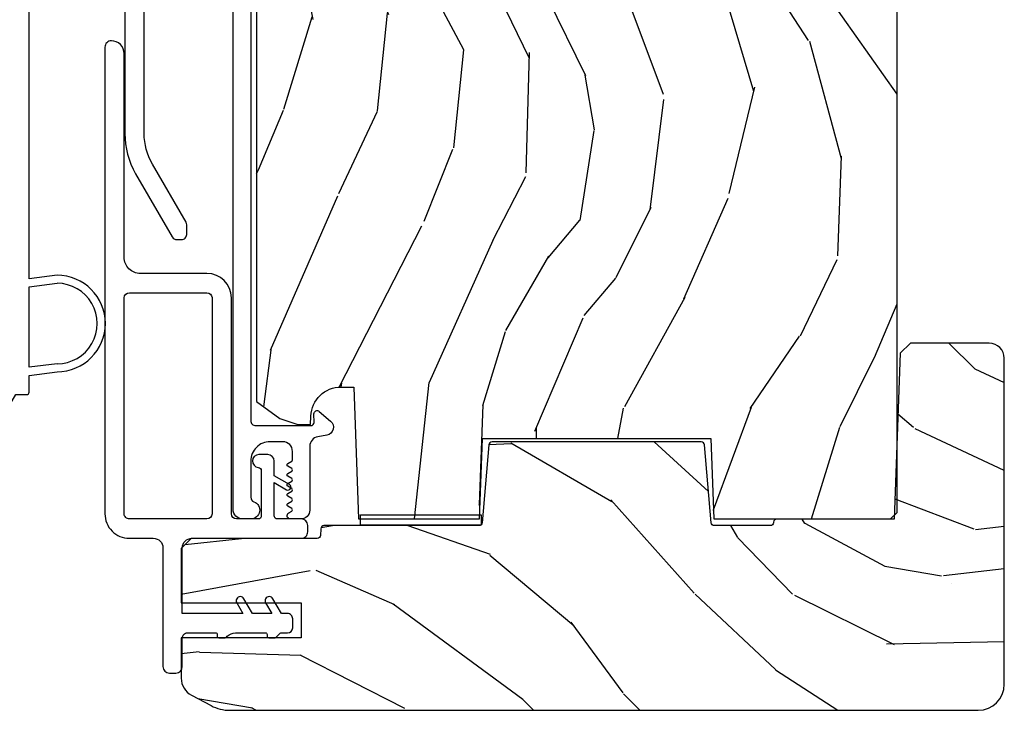
# Model space of a CAD drawing. Units: inches. Extents: x 0 to 201, y 0 to 129.
# Drawn here: x 168 to 171, y 28 to 31 of the extents above; entities that cross this region are included whole.
import ezdxf

# ---------------------------------------------------------------- set-up
doc = ezdxf.new("R2010")
doc.units = ezdxf.units.IN
doc.header["$MEASUREMENT"] = 0
for name, color, linetype in [('DV16_Default', 7, 'Continuous'), ('ZP-SECT-ALUM', 63, 'Continuous'), ('ZP-SECT-VINL', 130, 'Continuous'), ('ZP-SECT-WDHA', 11, 'Continuous'), ('ZP-SECT-WOOD', 104, 'Continuous')]:
    doc.layers.add(name, color=color, linetype=linetype)

# ---------------------------------------------------------------- blocks, each defined once
blk = doc.blocks.new('101CS Vin25 LS PR SPD 2GP Lifestyle Reserve SQ (Dual .75 in 3mm IG) ILHP')
at = {"layer": 'ZP-SECT-WDHA'}
h = blk.add_hatch(dxfattribs=at)
h.set_pattern_fill('WOOD3', color=256, scale=2, angle=73, pattern_type=2)
h.set_pattern_definition([(68.23640000000003, (-22.93938893307292, -86.81521232383243), (-8.34477137446781, -20.45396798290167), [0.240832, -23.842358]), (84.3099, (-22.8500936288202, -86.59154661649573), (0.42636909446815, 8.235181511295936), [0.305942, -9.892097999999999]), (118, (-22.81976040276116, -86.28711288742345), (-1.91261010378108, 0.5847435903937088), [0.226274, -2.602152]), (119.8476, (-22.92598969095961, -86.08732465371374), (-20.50272857977592, 35.54768828883149), [0.4386339999999986, -43.42478999999982]), (85.9946, (-23.14429570145096, -85.70687428141356), (-1.437476743240215, -18.38297247813529), [0.2668339999999986, -26.41649399999991]), (73, (-23.12565734358083, -85.4406927425798), (-1.327866102480597, 2.497352921371545), [0.5, -1.5]), (63.53769999999998, (-22.97947149121946, -84.96254036459827), (-4.836323452587552, -8.978306718050995), [0.24331, -11.922214]), (67.28939999999999, (-23.45579350129296, -86.65733160328215), (-7.175302374271586, -16.6287403265194), [0.200998, -19.898754]), (73, (-23.37819306522914, -86.47191808618398), (-1.327866102480597, 2.497352921371545), [0.3, -1.7]), (101.3008, (-23.29048155381233, -86.18502665939506), (-5.043499394239715, 24.54716094300748), [0.295296, -29.23435]), (125.125, (-23.34834757641924, -85.8954553841835), (7.224071108844608, -10.57415813511433), [0.45607, -22.347438]), (112.2894, (-23.61075321124356, -85.52243623881365), (-6.054586024953074, 14.3993751268171), [0.2842539999999986, -28.14108799999991]), (79.3402, (-23.71856629227791, -85.25942228565172), (2.76533439438243, 15.88561928555968), [0.362216, -17.748554]), (61.11129999999999, (-23.65156466881625, -84.90345770531609), (-13.92425483963839, -25.02229161617255), [0.38833, -38.444646]), (66.29019999999998, (-24.04870244999003, -86.47606114635404), (7.17528907757296, 16.62874768410003), [0.342344, -33.89214]), (76.3665, (-23.91104388014578, -86.16261239751553), (7.443263674111081, 31.18650071420278), [0.340588, -33.718186]), (106.6901, (-23.83076359565932, -85.83162134639365), (0.7431255040166724, -4.409962367830815), [0.360556, -6.850548]), (120.4896, (-23.9343130354351, -85.48625557866016), (-15.19129255384614, 25.55825994297176), [0.325576, -32.232064]), (87.93140000000001, (-24.09950440182723, -85.20569932321483), (0.6943551067665528, 22.79293410148564), [0.310484, -30.737866]), (73, (-24.08829727088745, -84.89541816004812), (-1.327866102480597, 2.497352921371545), [0.24, -1.76]), (60.00539999999998, (-24.018128061754, -84.66590501861698), (9.087905524651106, 16.04400167334359), [0.266834, -26.416494]), (73, (-22.43297485911738, -86.32170975474106), (-1.327866102480597, 2.497352921371545), [0, -2]), (296.1524000000001, (-22.63800220858393, -85.96623291165459), (-18.00538888531858, 36.87554735843706), [0.438634, -43.42479]), (279.5651, (-24.35727923923237, -85.77521853553411), (1.327869099233074, -2.497352076502219), [0.1788859999999993, -4.293249999999976]), (261.1301, (-24.32755433151097, -85.951617032866), (-1.595852046107206, -12.0603996767767), [0.282842, -13.859292]), (229.8014, (-24.37116621859481, -86.23107723272459), (-6.748938448303024, -8.393559450670804), [0.152316, -15.07923]), (99.56509999999996, (-22.63800220858393, -85.96623291165459), (-1.327869099233074, 2.497352076502219), [0.2236059999999999, -4.248529999999999]), (79.7098, (-22.67515834323569, -85.74573478998973), (-3.350093459302556, -17.79822734718652), [0.342344, -33.89214]), (62.87529999999996, (-22.61400415386848, -85.40889630477336), (15.67848221527704, 30.76012413734089), [0.568858, -56.31699200000001]), (62.69520000000001, (-22.72900188676105, -86.87953409887142), (5.421060729349783, 10.89091849633435), [0.223606, -22.137072]), (88.5241, (-22.62642792148353, -86.68084192074845), (-0.6943538178398221, -22.79293551970828), [0.37363, -36.989452]), (115.8789, (-22.61680458337965, -86.3073350381295), (15.34964888471387, -31.88084594068392), [0.3821, -37.827846]), (107.6952, (-22.78357974260767, -85.96355306323191), (-7.540852312839225, 23.21929303946757), [0.316228, -31.306548]), (82.4623, (-22.8796979554531, -85.66228691983143), (1.01111154669365, 10.14779136076372), [0.364966, -11.80056]), (66.41809999999998, (-22.83182242711069, -85.3004749054014), (-13.76583238823937, -31.34488541092399), [0.52345, -51.82156]), (64.86989999999992, (-23.20715426474257, -86.73334824651003), (-5.421068605812717, -10.89091361125097), [0.282842, -13.859292]), (84.3099, (-23.08703799718168, -86.4772777830293), (0.42636909446815, 8.235181511295936), [0.305942, -9.892097999999999]), (115.5104, (-23.05670477112264, -86.17284405395704), (12.69389479119331, -26.88614988798454), [0.325576, -32.232064]), (118, (-23.19692260830105, -85.8790091374869), (-1.91261010378108, 0.5847435903937088), [0.367696, -2.460732]), (90.35399999999969, (-23.36954520162352, -85.5543532577086), (0.04876202922805728, -27.20289793979688), [0.335262, -33.190848]), (69.63350000000003, (-23.37161673170856, -85.21909856532817), (-11.26852463519538, -30.01700107381327), [0.340588, -33.718186]), (55.89729999999997, (-23.25308425698357, -84.89980238239518), (11.58525502309056, 17.37187083675603), [0.27203, -26.930912]), (64.2538, (-23.68530664272409, -86.58716239414868), (6.005821017315288, 12.80351945054413), [0.263058, -26.042834]), (87.93140000000001, (-23.57103780925765, -86.35021802578721), (0.6943551067665528, 22.79293410148564), [0.310484, -30.737866]), (105.0054, (-23.55983067831787, -86.03993686262048), (2.814114219735262, -11.31727641611973), [0.37736, -18.490604]), (122.8991, (-23.65753268399921, -85.67544499976775), (18.43175097613515, -28.64036637139408), [0.49679, -49.18218]), (88.94539999999999, (-23.92736954575388, -85.25832623006492), (-0.4263644116476313, -8.235181634652655), [0.291204, -14.269016]), (66.99100000000001, (-23.92200984890856, -84.96717116201746), (7.760042155334039, 18.54135163249375), [0.3821, -37.827846]), (49.80139999999996, (-23.7726564108754, -84.61547022294043), (6.748938448303026, 8.393559450670802), [0.152316, -15.07923]), (63.53769999999998, (-24.25908949630191, -86.41173937131502), (-4.836323452587552, -8.978306718050995), [0.24331, -11.922214]), (83.00800000000001, (-24.15066809692992, -86.19392109807283), (2.606951578708771, 22.20819262847393), [0.345254, -34.1801]), (110.4054, (-24.10864000268198, -85.85123517876202), (-11.52445423798903, 30.71134915766887), [0.428018, -42.37385]), (102.0546, (-22.34526334770057, -86.03481832795215), (-3.557234008732982, 15.72724097270063), [0.205912, -20.385348]), (83.7843, (-22.38826691644678, -85.83344630140654), (-3.618064673815971, -32.35598179133584), [0.4275519999999986, -42.32756599999981]), (65.87499999999999, (-22.34197518094027, -85.40840856752423), (-6.00581031409047, -12.80352490518391), [0.4837359999999999, -15.64078])])
edge = h.paths.add_edge_path()
edge.add_line((5.574254683960234, -1.422118703524575), (5.574254683976108, 0.9808812965922016))
edge.add_line((5.574254683976108, 0.9808812965922016), (5.554254683970697, 1.000881296581326))
edge.add_line((5.554254683970697, 1.000881296581326), (5.288392577650299, 1.000881296570469))
edge.add_line((5.288392577650299, 1.000881296570469), (5.268468683688482, 0.9809574026086239))
edge.add_line((5.268468683688482, 0.9809574026086239), (5.260588045551444, 0.8908812965232187))
edge.add_line((5.260588045551444, 0.8908812965232187), (5.253254683959824, 0.6808812965703339))
edge.add_line((5.253254683959824, 0.6808812965703339), (5.145254683959834, 0.6808812965702202))
edge.add_line((5.145254683959834, 0.6808812965702202), (5.138270943710822, 0.880881296570351))
edge.add_line((5.138270943710822, 0.880881296570351), (4.86914550147408, 0.880881296570351))
edge.add_line((4.86914550147408, 0.880881296570351), (4.860389976705918, 0.9809574026086239))
edge.add_line((4.860389976705918, 0.9809574026086239), (4.840466082744072, 1.000881296570469))
edge.add_line((4.840466082744072, 1.000881296570469), (4.597029961503907, 1.000881296570441))
edge.add_line((4.597029961503907, 1.000881296570441), (4.55353768832471, 0.9588812965702118))
edge.add_line((4.55353768832471, 0.9588812965702118), (4.547588459200838, 0.8908812965232187))
edge.add_line((4.547588459200838, 0.8908812965232187), (4.540255097609204, 0.6808812965702202))
edge.add_line((4.540255097609204, 0.6808812965702202), (4.424255097614804, 0.6808812965702202))
edge.add_line((4.424255097614804, 0.6808812965702202), (4.416921736023198, 0.8908812965232471))
edge.add_line((4.416921736023198, 0.8908812965232471), (4.412109859524733, 0.9458812965750667))
edge.add_line((4.412109859524733, 0.9458812965750667), (4.066289325338815, 0.9458812965750667))
edge.add_line((4.066289325338815, 0.9458812965750667), (4.042435849780105, 0.8158812965819209))
edge.add_line((4.042435849780105, 0.8158812965819209), (4.039535785141965, 0.7328343116868723))
edge.add_arc((4.009554060331628, 0.7338812965957464), 0.03000000000003591, 270.00000000001864, 357.99999998509816, ccw=False)
edge.add_line((4.009554060331638, 0.7038812965957106), (3.969131392341012, 0.7038812965957106))
edge.add_arc((3.969131392341021, 0.7338812965957578), 0.03000000000004721, 181.9999999999864, 269.9999999999822, ccw=False)
edge.add_line((3.939149667530401, 0.7328343116946883), (3.933802491368581, 0.8859574026131725))
edge.add_line((3.933802491368581, 0.8859574026131725), (3.913878597406736, 0.9058812965750178))
edge.add_line((3.913878597406736, 0.9058812965750178), (3.783114095081686, 0.9058812965750178))
edge.add_line((3.783114095081686, 0.9058812965750178), (3.584254683976113, 0.791069762042298))
edge.add_line((3.584254683976113, 0.791069762042298), (3.584254683976113, -1.077298318079556))
edge.add_line((3.584254683976113, -1.077298318079556), (3.656870765300582, -1.13005698938062))
edge.add_line((3.656870765300582, -1.13005698938062), (3.712702324020867, -1.148197762482965))
edge.add_line((3.712702324020867, -1.148197762482965), (3.752702324020888, -1.148197762482965))
edge.add_line((3.752702324020888, -1.148197762482965), (3.753590056280132, -1.122776436694437))
edge.add_arc((3.84753279401958, -1.126056989388942), 0.09399999999980917, 89.99999999999648, 177.9999999972695, ccw=False)
edge.add_line((3.847532794019585, -1.032056989389133), (3.88725468398529, -1.032056989389133))
edge.add_line((3.88725468398529, -1.032056989389133), (3.901574354560253, -1.442118703429543))
edge.add_line((3.901574354560253, -1.442118703429543), (4.277382518080898, -1.442118703429543))
edge.add_line((4.277382518080898, -1.442118703429543), (4.286112710468174, -1.192118703429401))
edge.add_line((4.286112710468174, -1.192118703429401), (4.996396657485576, -1.192118703429401))
edge.add_line((4.996396657485576, -1.192118703429401), (5.005126849835108, -1.442118703429543))
edge.add_line((5.005126849835108, -1.442118703429543), (5.554254684006651, -1.442118703429543))
edge.add_line((5.554254684006651, -1.442118703429543), (5.574254683960234, -1.422118703524575))
h = blk.add_hatch(dxfattribs=at)
h.set_pattern_fill('WOOD3', color=256, scale=2, angle=323.5990827368504, pattern_type=2)
h.set_pattern_definition([(318.8354827368504, (115.7407194622502, 129.8493794766852), (-16.52060256355897, 14.6652550770395), [0.240832, -23.842358]), (334.9089827368504, (115.9220230580976, 129.6908581653961), (7.625936321617859, -3.137690288625934), [0.305942, -9.892097999999999]), (8.59908273685039, (116.1990942535509, 129.5611216915344), (1.186863911840468, 1.609769092249799), [0.226274, -2.602152]), (10.44668273685042, (116.4228248246449, 129.5949540954977), (40.33971512527536, 7.530431960221019), [0.438634, -43.42479]), (336.5936827368504, (116.8541882808919, 129.6744875388701), (-16.86164279692584, 7.46223952363597), [0.266834, -26.416494]), (323.5990827368504, (117.099064104463, 129.5684883358996), (2.796632138675382, 0.4229050495418065), [0.5, -1.5]), (314.1367827368504, (117.5015062529901, 129.2717724497579), (-6.86198287995938, 7.544084239759811), [0.24331, -11.922214]), (317.8884827368503, (116.0611726192832, 130.2840169970945), (-13.3010513140428, 12.29154192728644), [0.200998, -19.898754]), (323.5990827368504, (116.2102808432484, 130.1492329566968), (2.796632138675382, 0.4229050495418065), [0.3, -1.7]), (351.8998827368504, (116.4517461323647, 129.9712034250118), (24.82863847901865, -3.396867347984378), [0.295296, -29.23435]), (15.72408273685038, (116.7440964977185, 129.9295949658057), (-12.37339403240832, -3.301385129125383), [0.45607, -22.347438]), (2.888482736850388, (117.1830995389157, 130.0531924165059), (15.59292988019255, 0.9276603515050601), [0.284254, -28.141088]), (329.9392827368504, (117.4669918032787, 130.0675166000733), (14.06501320977982, -7.885136511641323), [0.362216, -17.748554]), (311.7103827368504, (117.7804874211096, 129.8860765339334), (-18.97615283523116, 21.4454091622874), [0.38833, -38.444646]), (316.8892827368504, (116.4291003180989, 130.7830452612682), (13.30106267068768, -12.29153182962314), [0.342344, -33.89214]), (326.9655827368504, (116.6790237082061, 130.5490830868097), (26.94317297083658, -17.38002966576563), [0.340588, -33.718186]), (357.2891827368505, (116.9645530046502, 130.3634139701744), (-4.406401604775814, 0.7639558219119267), [0.360556, -6.850548]), (11.08868273685039, (117.3247046482232, 130.3463612979002), (29.15318028470833, 5.83884406850791), [0.325576, -32.232064]), (338.5304827368504, (117.6442028189231, 130.4089785392909), (21.26804241478892, -8.226198746182813), [0.310484, -30.737866]), (323.5990827368504, (117.9331426498221, 130.2953397513702), (2.796632138675382, 0.4229050495418065), [0.24, -1.76]), (310.6044827368505, (118.1263148811151, 130.1529161260222), (12.11419436882659, -13.90130610099375), [0.266834, -26.416494]), (323.5990827368504, (116.0379809238475, 129.2077911168711), (2.796632138675382, 0.4229050495418065), [0, -2]), (186.7514827368503, (116.4413780587077, 129.283095509748), (40.76261793495402, 4.733814633554395), [0.438634, -43.42479]), (170.1641827368504, (117.1926490965321, 130.841296981871), (-2.79663233722993, -0.4229081567762165), [0.178886, -4.29325]), (151.7291827368504, (117.0163930672208, 130.871855321672), (-10.84547398481344, 5.511413444969897), [0.282842, -13.859292]), (120.4004827368504, (116.7672881931542, 131.0058208460292), (-5.675113874937169, 9.153856724759441), [0.152316, -15.07923]), (350.1641827368504, (116.4413780587077, 129.283095509748), (2.796632337229931, 0.4229081567762163), [0.223606, -4.248530000000001]), (330.3088827368505, (116.6616980953469, 129.2448975849967), (-15.67477523556446, 9.07201434096834), [0.342344, -33.89214]), (313.4743827368505, (116.9590960272367, 129.0753261543026), (23.80546332424442, -25.00599842912564), [0.568858, -56.31699200000001]), (313.2942827368504, (115.6101644723478, 129.6723049313333), (8.471755648867074, -8.730942752703445), [0.2236059999999998, -22.13707199999998]), (339.1231827368504, (115.7635017468085, 129.5095545695488), (-21.26804418063191, 8.226198001544622), [0.37363, -36.989452]), (6.477982736850443, (116.1126032709763, 129.3764075612322), (-35.16935524180301, -3.887995711608152), [0.3821, -37.827846]), (358.2942827368504, (116.4922631349452, 129.4195165822269), (24.40573172976567, -0.6002346136545338), [0.3162279999999997, -31.30654799999998]), (333.0613827368504, (116.8083507711904, 129.410103494903), (9.235705552067373, -4.324553042449579), [0.3649659999999997, -11.80055999999999]), (317.0171827368504, (117.1337150244669, 129.2447611147043), (-24.99235711029747, 23.39619774314664), [0.52345, -51.82156]), (315.4689827368503, (115.9068803584895, 130.0747470798604), (-8.471748424797951, 8.730948559211278), [0.2828419999999996, -13.85929199999999]), (334.9089827368504, (116.1085106907734, 129.8763908117389), (7.625936321617859, -3.137690288625934), [0.305942, -9.892097999999999]), (6.109482736850387, (116.3855818862267, 129.7466543378771), (-29.57609292773206, -3.042161714835959), [0.325576, -32.232064]), (8.59908273685039, (116.7093091074221, 129.7813052578811), (1.186863911840468, 1.609769092249799), [0.367696, -2.460732]), (340.9530827368504, (117.0728712854499, 129.8362829143215), (-25.67444262688932, 8.990162949416899), [0.335262, -33.190848]), (320.2325827368505, (117.3897774377356, 129.7268731768962), (-24.56941985769146, 20.5996021509103), [0.340588, -33.718186]), (306.4963827368504, (117.6515694632884, 129.5090086883788), (12.53710344250908, -16.69793602786904), [0.2720299999999997, -26.93091199999998]), (314.8528827368504, (116.2035962446312, 130.4771892283876), (10.08151056454609, -9.917819374713053), [0.263058, -26.042834]), (338.5304827368504, (116.389128890974, 130.2907015957117), (21.26804241478892, -8.226198746182813), [0.310484, -30.737866]), (355.6044827368505, (116.678068721873, 130.177062807791), (-11.60943321752796, 1.105008908712672), [0.37736, -18.490604]), (13.49818273685039, (117.054318051387, 130.1481415000712), (-33.13667978137404, -7.871498142070346), [0.49679, -49.18218]), (339.5444827368504, (117.5373850999121, 130.2640993658212), (-7.62593799349173, 3.13768591268459), [0.291204, -14.269016]), (317.5900827368504, (117.81022724487, 130.1623292133461), (14.91082280559144, -13.47840264543964), [0.3821, -37.827846]), (300.4004827368504, (118.0923460068593, 129.9046297679963), (5.675113874937166, -9.153856724759441), [0.152316, -15.07923]), (314.1367827368504, (116.5596553080013, 130.9601198066202), (-6.86198287995938, 7.544084239759811), [0.24331, -11.922214]), (333.6070827368504, (116.729090268403, 130.78550080939), (20.08118502827273, -9.835955683989795), [0.345254, -34.1801]), (1.004482736850436, (117.0383568357384, 130.6320270646369), (32.79562685183711, 0.6684848261653329), [0.428018, -42.37385]), (352.6536827368504, (116.2794462129638, 129.029761585186), (16.01583498837735, -1.86897084818033), [0.2059119999999998, -20.38534799999998]), (334.3833827368504, (116.4836685636619, 129.0034322958805), (-29.31688799289483, 14.16050945683914), [0.4275519999999997, -42.32756599999995]), (316.4740827368504, (116.8691945102074, 128.8185816952858), (-10.0815192648138, 9.917811091147497), [0.4837359999999999, -15.64078])])
edge = h.paths.add_edge_path()
edge.add_arc((4.275334144702913, -1.45283014991054), 0.01000000000000413, 269.9999999999847, 354.9999999989632, ccw=False)
edge.add_line((4.27533414470291, -1.462830149910545), (3.794154344191, -1.462830149910573))
edge.add_arc((3.794154344190981, -1.472830149910554), 0.009999999999980469, 89.99999999989313, 177.9999999998828)
edge.add_line((3.784160435920811, -1.472481154943509), (3.783437646185376, -1.493179144877573))
edge.add_arc((3.773443737915193, -1.492830149910544), 0.009999999999992829, 269.9999999999669, 357.9999999999769, ccw=False)
edge.add_line((3.773443737915187, -1.502830149910537), (3.381772494938389, -1.502830149910537))
edge.add_line((3.381772494938389, -1.502830149910537), (3.350772494938397, -1.533830149910486))
edge.add_line((3.350772494938397, -1.533830149910486), (3.350772494938397, -1.702830149910525))
edge.add_line((3.350772494938397, -1.702830149910525), (3.723272494938485, -1.702830149910525))
edge.add_line((3.723272494938485, -1.702830149910525), (3.723272494938485, -1.811830149910506))
edge.add_line((3.723272494938485, -1.811830149910506), (3.350772494938397, -1.811830149910506))
edge.add_line((3.350772494938397, -1.811830149910506), (3.350772494938397, -1.936908434547163))
edge.add_arc((3.410772494938407, -1.936908434547174), 0.06000000000000982, 179.9999999999896, 241.9671127326503)
edge.add_line((3.382573797569705, -1.98986911304273), (3.443229316395133, -2.022164896776744))
edge.add_arc((3.501976602579832, -1.911830149911041), 0.1249999999999425, 241.9671127326812, 270.0000000000189)
edge.add_line((3.501976602579873, -2.036830149910983), (5.826560763653205, -2.036830149910983))
edge.add_arc((5.826560763653205, -1.955830149910966), 0.08100000000001728, 270, 360)
edge.add_line((5.907560763653223, -1.955830149910966), (5.907560763653194, -0.9428301499110461))
edge.add_arc((5.860560763653177, -0.9428301499110381), 0.04700000000001747, 359.9999999999903, 449.9999999998885)
edge.add_line((5.860560763653268, -0.8958301499110206), (5.615874155848971, -0.8958301499114185))
edge.add_line((5.615874155848971, -0.8958301499114185), (5.583792271451173, -0.9268112655490057))
edge.add_line((5.583792271451173, -0.9268112655490057), (5.565772494936894, -1.442830149910819))
edge.add_line((5.565772494936894, -1.442830149910819), (5.200734441919337, -1.442830149910819))
edge.add_arc((5.20073444191935, -1.452830149910837), 0.01000000000001822, 90.00000000007124, 175.0000000018335)
edge.add_line((5.190772494938386, -1.451958592483678), (5.190619992149351, -1.453701707339221))
edge.add_arc((5.180658045168386, -1.452830149912059), 0.0100000000000202, 270.0000000000814, 355.00000000182297, ccw=False)
edge.add_line((5.1806580451684, -1.462830149912079), (5.007175223182202, -1.462830149912051))
edge.add_arc((5.007175223182194, -1.452830149912042), 0.01000000000000911, 184.9999999848781, 270.0000000000458, ccw=False)
edge.add_line((4.997213276201038, -1.45370170733689), (4.976063494230544, -1.211958592484834))
edge.add_arc((4.966101547250827, -1.212830149909544), 0.009999999998563387, 4.999999984807033, 89.99999999998474)
edge.add_line((4.96610154725083, -1.20283014991098), (4.316407820702935, -1.20283014991098))
edge.add_arc((4.316407820702937, -1.212830149909548), 0.009999999998568043, 90.00000000001528, 174.9999999989855)
edge.add_line((4.306445873723462, -1.21195859248202), (4.285296091683819, -1.453701707338197))
at = {"layer": 'DV16_Default', "color": 7, "linetype": 'Continuous'}
blk.add_line((3.13362575928214, 0.04389051376985265), (3.13352412863766, 0.04389051376985265), dxfattribs=at)
at = {"layer": 'ZP-SECT-ALUM', "linetype": 'Continuous', "flags": 128}
blk.add_lwpolyline([(3.566754683793036, 1.145381296546873), (3.566754683793036, -1.136315864266919, 0.435572962162329), (3.582012758229482, -1.152118703420285), (3.75367790919627, -1.152118703420257, 0.4142860485430677), (3.763504336524321, -1.1419456595616), (3.763045289809597, -1.115646884484335, -0.6479321308090569), (3.77954718578259, -1.107843359822056), (3.814899113531297, -1.137808340806913, -0.6344801780207232), (3.803134539657918, -1.18148891560233), (3.774817982913632, -1.186551972104155, 0.3632910813633407), (3.750098300189734, -1.216083620372814), (3.750098300189734, -1.414618703429142, -0.414213562373095), (3.722598300163511, -1.44211870345535), (3.689610978351169, -1.44211870345535, -0.7670689362201487), (3.684605352303834, -1.423461700054986), (3.693945408291668, -1.418061121428167, 0.5770624946460078), (3.693943520426117, -1.40940302684939), (3.682098194623052, -1.402560749748659, -0.5772556299936493), (3.682098815552976, -1.393901205511611), (3.693945122480912, -1.387060627212009, 0.5773191512548409), (3.693944918256889, -1.378400606441886), (3.682098288707707, -1.371560586878417, -0.5773400431900132), (3.682098355876647, -1.362900409405398), (3.693945091527766, -1.356060573609341, 0.5773469144821801), (3.69394506943614, -1.347400344600175), (3.682098298889301, -1.340560569244587, -0.5773491744032697), (3.682098306154899, -1.331900323285851), (3.693945088178282, -1.32506056780818, 0.5773499175938505), (3.693945085789551, -1.316400316275519), (3.682098299992987, -1.309560567333165, -0.5773501617502982), (3.682098300775934, -1.30090031396935), (3.693945087809212, -1.294060567169055, 0.5773502412139285), (3.693945087559896, -1.285400313209237), (3.682098300132807, -1.278560567091034, -0.577350264798132), (3.682098300189864, -1.269900312954348), (3.693945087707093, -1.263060566992294, 0.2679491924317033), (3.696445087745147, -1.258730439907453), (3.696445087745147, -1.232118703458355, 0.414213562373095), (3.666445087707061, -1.202118703420268), (3.626760732381612, -1.202118703420268, 0.414213562373095), (3.566757708151826, -1.262121727650054), (3.56675770815184, -1.374606109962315, 0.3141513035315829), (3.576568584712149, -1.388679950871193, -0.8373220032977093), (3.567030791460368, -1.442118703455378), (3.541754683997937, -1.44211870345535, -0.414213562373095), (3.51175468395985, -1.412118703417264), (3.511754683959865, 1.720381296570707, -0.414213562373095)], format="xyb", dxfattribs=at)
at = {"layer": 'ZP-SECT-VINL'}
for p, q in [((2.878342303184709, -0.7207960692782223), (2.964974008220466, -0.7097553425906113)), ((2.87834230318488, -0.9707960692780659), (2.878342303184709, -0.7207960692782223)), ((2.964974008220636, -0.959755342590455), (2.87834230318488, -0.9707960692780659))]:
    blk.add_line(p, q, dxfattribs=at)
at = {"layer": 'ZP-SECT-VINL', "flags": 128}
for points in [[(3.175607699948515, 0.215206791612033), (3.17560769994877, -0.2440974636667192, 0.1316524927958691), (3.209101346647785, -0.369097459587806), (3.322688655563852, -0.5658364582849771, 0.2706560846988808), (3.336706585629699, -0.5738356432181888), (3.351720405157593, -0.5738356432182883, 0.4142135623733552), (3.367720405157755, -0.5578356432182261), (3.367720405157755, -0.5281209229304835, 0.1316524927958098), (3.365576811769017, -0.520120923191584), (3.261062871440046, -0.3390974605667765, -0.1316524927958307), (3.235607699948773, -0.2440974636667192), (3.235607699948488, 0.2412067916120293, 0.4190379301657192)], [(2.81834230318367, 0.8769517957436079), (2.818342303184991, -1.047508882199068), (2.792682049147103, -1.091953745927967, 0.9999999999997563), (2.810002557222802, -1.101953745927958), (2.836651704261683, -1.055796069278088), (2.870342303184927, -1.055796069278074, 0.414213562373095), (2.878342303184908, -1.047796069278064), (2.878342303184908, -0.9957960692780716), (2.964974008220651, -0.9847553425904465, 1), (2.964974008220466, -0.6847553425906057), (2.878342303184681, -0.6957960692782308), (2.878342303184112, 0.211206791611815, -0.4142135623730945)], [(3.13352412863766, 0.04389051376985265, 0.4142150565270757), (3.113524128637934, 0.02389041174268414), (3.113531525654579, -1.426118703429125, 0.414213562373095), (3.189531525654573, -1.502118703429133), (3.264016802366214, -1.502118703429133, -0.414213562373095), (3.294016802366215, -1.532118703429134), (3.294016802366201, -1.901118703401281, 0.414213562373095), (3.314016802366197, -1.921118703401277), (3.334014594275473, -1.921118703401277, 0.414213562373095), (3.354014594275469, -1.901118703401281), (3.354014594275469, -1.812118703401282, -0.414213562373095), (3.370014594275474, -1.796118703401277), (3.457409337316435, -1.796118703401277, -0.4142135623741356), (3.462409337316572, -1.801118703401428), (3.462409337316572, -1.806118703401339, 0.4142135623853737), (3.467409337316653, -1.811118703401661), (3.487409337316805, -1.811118703401647, 0.1989123673784824), (3.490944871222652, -1.809654237307626), (3.49387380341075, -1.806725305119514, -0.1989123673784299), (3.519480405128931, -1.796118703401774), (3.612409337316492, -1.79611870340176, -0.4142135623741356), (3.617409337316602, -1.801118703401897), (3.617409337316602, -1.806118703401893, 0.4142135623789222), (3.622409337316569, -1.811118703402002), (3.642409337316636, -1.811118703402002, 0.1989123673757401), (3.645944871222568, -1.809654237307967), (3.658015939034584, -1.797583169496278, -0.1989123673743896), (3.661551472941213, -1.796118703401987), (3.681000654981531, -1.796118703401987, 0.4142135623721845), (3.697000654981409, -1.780118703402167), (3.697000654981423, -1.752118703402175, 0.414213562375697), (3.681000654981474, -1.736118703401985), (3.66200065498164, -1.736118703401985), (3.635442542597659, -1.690118703402121, 1.000000000006134), (3.612925882098594, -1.703118703403064), (3.631978440982081, -1.736118703401601), (3.572000654981778, -1.736118703401601), (3.545442542597812, -1.690118703402348, 0.9999999999999992), (3.52292588209788, -1.703118703403916), (3.541978440980913, -1.736118703401004), (3.354016802366218, -1.736118703401004), (3.354016802366189, -1.532118703429134, -0.414213562373095), (3.38401680236619, -1.502118703429133), (3.723738667127932, -1.502118703429133, 0.414213562373095), (3.743738667127943, -1.482118703429137), (3.743738667127928, -1.462118703428956, 0.414213562373095), (3.723738667127932, -1.44211870342896), (3.649501590399424, -1.44211870342896, -0.414213562373095), (3.639501590399433, -1.432118703428955), (3.639501590399433, -1.328903313119866), (3.678001590399376, -1.351131298483821, 0.9999999999994585), (3.687001590399447, -1.335542841215712), (3.639501590399433, -1.30811870342896), (3.639501590399433, -1.262118703428939, 0.414213562373095), (3.619501590399452, -1.242118703428957), (3.591657974156519, -1.242118703428957, 0.9646610247223972), (3.590220384985201, -1.282066969954471, -0.3932959613395133), (3.599501590399441, -1.292041103217173), (3.599501590399456, -1.432118703428955, -0.414213562373095), (3.58950159039945, -1.44211870342896), (3.522501590400807, -1.44211870342896, -0.414213562373095), (3.506501590399452, -1.426118703427591), (3.506501590399452, -0.7551054195504179, 0.414213562373095), (3.430501590399459, -0.6791054195504245), (3.223602047613596, -0.6791054195504245, -0.4142245340586883), (3.173602047648671, -0.629103546573802), (3.17362575925408, 0.003889015388551798, 0.4142245340586674), (3.13362575928214, 0.04389051376985265)]]:
    blk.add_lwpolyline(points, format="xyb", dxfattribs=at)
blk.add_lwpolyline([(3.44650158642996, -0.754208716640548), (3.44650158642996, -1.426118703428529, -0.4142134897122119), (3.430501590397853, -1.442118703429884), (3.189528454315067, -1.44211876321036, -0.4142245340586665), (3.173528454324895, -1.426118163856486), (3.173553590171011, -0.7551048201962942, -0.4142025907726429), (3.18955359016114, -0.7391054195474425), (3.43052672624394, -0.7391053597669668, -0.397884975436221)], format="xyb", close=True, dxfattribs=at)
at = {"layer": 'ZP-SECT-VINL'}
blk.add_arc((2.964974008220551, -0.8347553425905261), 0.1249999999999203, 270.0000000000375, 90.00000000003908, dxfattribs=at)
at = {"layer": 'ZP-SECT-WOOD', "flags": 128}
blk.add_lwpolyline([(3.584254683976113, 0.791069762042298), (3.584254683976113, -1.077298318079556), (3.656870765300582, -1.13005698938062), (3.712702324020867, -1.148197762482965), (3.752702324020888, -1.148197762482965), (3.753590056280132, -1.122776436694437, -0.4040262258213155), (3.847532794019585, -1.032056989389133), (3.88725468398529, -1.032056989389133), (3.901574354560253, -1.442118703429543), (4.277382518080898, -1.442118703429543), (4.286112710468174, -1.192118703429401), (4.996396657485576, -1.192118703429401), (5.005126849835108, -1.442118703429543), (5.554254684006651, -1.442118703429543), (5.574254683960234, -1.422118703524575), (5.574254683976108, 0.9808812965922016)], format="xyb", dxfattribs=at)
at = {"layer": 'ZP-SECT-WOOD', "linetype": 'Continuous', "flags": 128}
blk.add_lwpolyline([(4.285296091683819, -1.453701707338197, -0.3888787318478537), (4.27533414470291, -1.462830149910545), (3.794154344191, -1.462830149910573, 0.4040262258351032), (3.784160435920811, -1.472481154943509), (3.783437646185376, -1.493179144877573, -0.4040262258352086), (3.773443737915187, -1.502830149910537), (3.381772494938389, -1.502830149910537), (3.350772494938397, -1.533830149910486), (3.350772494938397, -1.702830149910525), (3.723272494938485, -1.702830149910525), (3.723272494938485, -1.811830149910506), (3.350772494938397, -1.811830149910506), (3.350772494938397, -1.936908434547163, 0.2771700161776584), (3.382573797569705, -1.98986911304273), (3.443229316395133, -2.022164896776744, 0.1229302246240452), (3.501976602579873, -2.036830149910983), (5.826560763653205, -2.036830149910983, 0.414213562373095), (5.907560763653223, -1.955830149910966), (5.907560763653194, -0.9428301499110461, 0.4142135623725747), (5.860560763653268, -0.8958301499110206), (5.615874155848971, -0.8958301499114185), (5.583792271451173, -0.9268112655490057), (5.565772494936894, -1.442830149910819), (5.200734441919337, -1.442830149910819, 0.3888787318618445), (5.190772494938386, -1.451958592483678), (5.190619992149351, -1.453701707339221, -0.388878731861743), (5.1806580451684, -1.462830149912079), (5.007175223182202, -1.462830149912051, -0.3888787319291732), (4.997213276201038, -1.45370170733689), (4.976063494230544, -1.211958592484834, 0.3888787319292266), (4.96610154725083, -1.20283014991098), (4.316407820702935, -1.20283014991098, 0.3888787318478311), (4.306445873723462, -1.21195859248202)], format="xyb", close=True, dxfattribs=at)
at = {"layer": 'ZP-SECT-WOOD', "flags": 128}
blk.add_lwpolyline([(3.907587928983432, -1.429407256927007), (4.282587928983432, -1.429407256927007), (4.282587928983432, -1.461407256927004), (3.907587928983432, -1.461407256927004)], close=True, dxfattribs=at)

msp = doc.modelspace()

# ---------------------------------------------------------------- block references
msp.add_blockref('101CS Vin25 LS PR SPD 2GP Lifestyle Reserve SQ (Dual .75 in 3mm IG) ILHP', (165.528032032226, 30.51204389441066))

doc.saveas('drawing.dxf')
